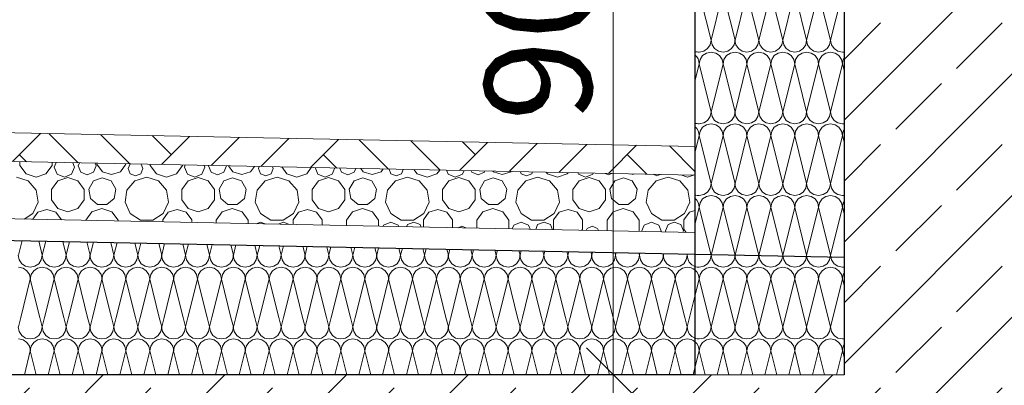
# Model space of a CAD drawing. Extents: x 0 to 97.5, y 0 to 44.5.
# Drawn here: x 53.3 to 54.7, y 36.8 to 37.3 of the extents above; entities that cross this region are included whole.
import ezdxf
from ezdxf.xclip import XClip

# ---------------------------------------------------------------- set-up
doc = ezdxf.new("R2010")
doc.units = 0
doc.header["$MEASUREMENT"] = 0
doc.header["$XCLIPFRAME"] = 0
for name, color, linetype in [('10 Fassade', 7, 'Continuous'), ('95 L5 Ausführungsplanung Bemaßung.roh', 7, 'Continuous'), ('Neubau_10 Brüstung', 7, 'Continuous'), ('Neubau_20 Decke', 7, 'Continuous'), ('Neubau_20 Träger', 7, 'Continuous'), ('Neubau_30 Dachdämmung', 7, 'Continuous'), ('Neubau_95 L5 Ausführungsplanung Bemaßung.roh', 7, 'Continuous')]:
    doc.layers.add(name, color=color, linetype=linetype)
doc.styles.add('ERSTELLTER_STIL_6', font='ARIALN.TTF')
pattern_1 = [(45, (-67.3201, 11.02818), (-0.08485281, 0.08485281), []), (45, (-67.36253, 11.0706), (-0.08485281, 0.08485281), [0.09, -0.03])]

# ---------------------------------------------------------------- blocks, each defined once
blk = doc.blocks.new('*X58')
at = {"layer": 'Neubau_30 Dachdämmung', "color": 7, "linetype": 'Continuous', "lineweight": 13, "ltscale": 20}
for p, q in [((53.3466, 36.9448), (53.3517, 36.9653)), ((53.3799, 36.9448), (53.3749, 36.9648)), ((53.3799, 36.9448), (53.3848, 36.9646)), ((53.4132, 36.9448), (53.4084, 36.9641)), ((53.4132, 36.9448), (53.418, 36.9639)), ((53.4466, 36.9448), (53.4419, 36.9635)), ((53.4466, 36.9448), (53.4512, 36.9633)), ((53.4799, 36.9448), (53.4754, 36.9628)), ((53.4799, 36.9448), (53.4843, 36.9626)), ((53.5132, 36.9448), (53.5089, 36.9621)), ((53.5132, 36.9448), (53.5175, 36.9619)), ((53.5466, 36.9448), (53.5424, 36.9614)), ((53.5466, 36.9448), (53.5507, 36.9613)), ((53.5799, 36.9448), (53.5759, 36.9608)), ((53.5799, 36.9448), (53.5838, 36.9606)), ((53.6132, 36.9448), (53.6094, 36.9601)), ((53.6132, 36.9448), (53.617, 36.96)), ((53.6466, 36.9448), (53.6429, 36.9594)), ((53.6466, 36.9448), (53.6502, 36.9593)), ((53.6799, 36.9448), (53.6764, 36.9588)), ((53.6799, 36.9448), (53.6833, 36.9586)), ((53.7132, 36.9448), (53.7099, 36.9581)), ((53.7132, 36.9448), (53.7165, 36.958)), ((53.7466, 36.9448), (53.7434, 36.9574)), ((53.7466, 36.9448), (53.7497, 36.9573)), ((53.7799, 36.9448), (53.7769, 36.9568)), ((53.7799, 36.9448), (53.7828, 36.9566)), ((53.8132, 36.9448), (53.8104, 36.9561)), ((53.8132, 36.9448), (53.816, 36.956)), ((53.8466, 36.9448), (53.8439, 36.9554)), ((53.8466, 36.9448), (53.8492, 36.9553)), ((53.8799, 36.9448), (53.8774, 36.9547)), ((53.8799, 36.9448), (53.8824, 36.9546)), ((53.9132, 36.9448), (53.9109, 36.9541)), ((53.9132, 36.9448), (53.9155, 36.954)), ((53.9466, 36.9448), (53.9444, 36.9534)), ((53.9466, 36.9448), (53.9487, 36.9533)), ((53.9799, 36.9448), (53.9779, 36.9527)), ((53.9799, 36.9448), (53.9819, 36.9527)), ((54.0132, 36.9448), (54.0114, 36.9521)), ((54.0132, 36.9448), (54.015, 36.952)), ((54.0466, 36.9448), (54.0449, 36.9514)), ((54.0466, 36.9448), (54.0482, 36.9513)), ((54.0799, 36.9448), (54.0784, 36.9507)), ((54.0799, 36.9448), (54.0814, 36.9507)), ((54.1132, 36.9448), (54.1119, 36.9501)), ((54.1132, 36.9448), (54.1145, 36.95)), ((54.1466, 36.9448), (54.1454, 36.9494)), ((54.1466, 36.9448), (54.1477, 36.9493)), ((54.1799, 36.9448), (54.1789, 36.9487)), ((54.1799, 36.9448), (54.1809, 36.9487)), ((54.2132, 36.9448), (54.2124, 36.948)), ((54.2132, 36.9448), (54.214, 36.948)), ((54.2466, 36.9448), (54.2459, 36.9474)), ((54.2466, 36.9448), (54.2472, 36.9474)), ((54.2799, 36.9448), (54.2794, 36.9467)), ((54.2799, 36.9448), (54.2804, 36.9467)), ((53.3499, 36.8582), (53.3632, 36.9115)), ((53.3766, 36.8582), (53.3632, 36.9115)), ((53.3832, 36.8582), (53.3966, 36.9115)), ((53.4099, 36.8582), (53.3966, 36.9115)), ((53.4166, 36.8582), (53.4299, 36.9115)), ((53.4432, 36.8582), (53.4299, 36.9115)), ((53.4499, 36.8582), (53.4632, 36.9115)), ((53.4766, 36.8582), (53.4632, 36.9115)), ((53.4832, 36.8582), (53.4966, 36.9115)), ((53.5099, 36.8582), (53.4966, 36.9115)), ((53.5166, 36.8582), (53.5299, 36.9115)), ((53.5432, 36.8582), (53.5299, 36.9115)), ((53.5499, 36.8582), (53.5632, 36.9115)), ((53.5766, 36.8582), (53.5632, 36.9115)), ((53.5832, 36.8582), (53.5966, 36.9115)), ((53.6099, 36.8582), (53.5966, 36.9115)), ((53.6166, 36.8582), (53.6299, 36.9115)), ((53.6432, 36.8582), (53.6299, 36.9115)), ((53.6499, 36.8582), (53.6632, 36.9115)), ((53.6766, 36.8582), (53.6632, 36.9115)), ((53.6832, 36.8582), (53.6966, 36.9115)), ((53.7099, 36.8582), (53.6966, 36.9115)), ((53.7166, 36.8582), (53.7299, 36.9115)), ((53.7432, 36.8582), (53.7299, 36.9115)), ((53.7499, 36.8582), (53.7632, 36.9115)), ((53.7766, 36.8582), (53.7632, 36.9115)), ((53.7832, 36.8582), (53.7966, 36.9115)), ((53.8099, 36.8582), (53.7966, 36.9115)), ((53.8166, 36.8582), (53.8299, 36.9115)), ((53.8432, 36.8582), (53.8299, 36.9115)), ((53.8499, 36.8582), (53.8632, 36.9115)), ((53.8766, 36.8582), (53.8632, 36.9115)), ((53.8832, 36.8582), (53.8966, 36.9115)), ((53.9099, 36.8582), (53.8966, 36.9115)), ((53.9166, 36.8582), (53.9299, 36.9115)), ((53.9432, 36.8582), (53.9299, 36.9115)), ((53.9499, 36.8582), (53.9632, 36.9115)), ((53.9766, 36.8582), (53.9632, 36.9115)), ((53.9832, 36.8582), (53.9966, 36.9115)), ((54.0099, 36.8582), (53.9966, 36.9115)), ((54.0166, 36.8582), (54.0299, 36.9115)), ((54.0432, 36.8582), (54.0299, 36.9115)), ((54.0499, 36.8582), (54.0632, 36.9115)), ((54.0766, 36.8582), (54.0632, 36.9115)), ((54.0832, 36.8582), (54.0966, 36.9115)), ((54.1099, 36.8582), (54.0966, 36.9115)), ((54.1166, 36.8582), (54.1299, 36.9115)), ((54.1432, 36.8582), (54.1299, 36.9115)), ((54.1499, 36.8582), (54.1632, 36.9115)), ((54.1766, 36.8582), (54.1632, 36.9115)), ((54.1832, 36.8582), (54.1966, 36.9115)), ((54.2099, 36.8582), (54.1966, 36.9115)), ((54.2166, 36.8582), (54.2299, 36.9115)), ((54.2432, 36.8582), (54.2299, 36.9115)), ((54.2499, 36.8582), (54.2632, 36.9115)), ((54.2766, 36.8582), (54.2632, 36.9115)), ((54.2832, 36.8582), (54.2906, 36.8878))]:
    blk.add_line(p, q, dxfattribs=at)
for centre, start, end in [((53.3632, 36.9448), 180, 270), ((53.3632, 36.9448), 270, 0), ((53.3966, 36.9448), 180, 270), ((53.3966, 36.9448), 270, 0), ((53.4299, 36.9448), 180, 270), ((53.4299, 36.9448), 270, 0), ((53.4632, 36.9448), 180, 270), ((53.4632, 36.9448), 270, 0), ((53.4966, 36.9448), 180, 270), ((53.4966, 36.9448), 270, 0), ((53.5299, 36.9448), 180, 270), ((53.5299, 36.9448), 270, 0), ((53.5632, 36.9448), 180, 270), ((53.5632, 36.9448), 270, 0), ((53.5966, 36.9448), 180, 270), ((53.5966, 36.9448), 270, 0), ((53.6299, 36.9448), 180, 270), ((53.6299, 36.9448), 270, 0), ((53.6632, 36.9448), 180, 270), ((53.6632, 36.9448), 270, 0), ((53.6966, 36.9448), 180, 270), ((53.6966, 36.9448), 270, 0), ((53.7299, 36.9448), 180, 270), ((53.7299, 36.9448), 270, 0), ((53.7632, 36.9448), 180, 270), ((53.7632, 36.9448), 270, 0), ((53.7966, 36.9448), 180, 270), ((53.7966, 36.9448), 270, 0), ((53.8299, 36.9448), 180, 270), ((53.8299, 36.9448), 270, 0), ((53.8632, 36.9448), 180, 270), ((53.8632, 36.9448), 270, 0), ((53.8966, 36.9448), 180, 270), ((53.8966, 36.9448), 270, 0), ((53.9299, 36.9448), 180, 270), ((53.9299, 36.9448), 270, 0), ((53.9632, 36.9448), 180, 270), ((53.9632, 36.9448), 270, 0), ((53.9966, 36.9448), 180, 270), ((53.9966, 36.9448), 270, 0), ((54.0299, 36.9448), 180, 270), ((54.0299, 36.9448), 270, 0), ((54.0632, 36.9448), 180, 270), ((54.0632, 36.9448), 270, 0), ((54.0966, 36.9448), 180, 270), ((54.0966, 36.9448), 270, 0), ((54.1299, 36.9448), 180, 270), ((54.1299, 36.9448), 270, 0), ((54.1632, 36.9448), 180, 270), ((54.1632, 36.9448), 270, 0), ((54.1966, 36.9448), 180, 270), ((54.1966, 36.9448), 270, 0), ((54.2299, 36.9448), 180, 270), ((54.2299, 36.9448), 270, 0), ((54.2632, 36.9448), 180, 270), ((54.2632, 36.9448), 270, 0), ((54.2966, 36.9448), 180, 249.1766), ((53.3466, 36.9115), 0, 90), ((53.3799, 36.9115), 90, 180), ((53.3799, 36.9115), 0, 90), ((53.4132, 36.9115), 90, 180), ((53.4132, 36.9115), 0, 90), ((53.4466, 36.9115), 90, 180), ((53.4466, 36.9115), 0, 90), ((53.4799, 36.9115), 90, 180), ((53.4799, 36.9115), 0, 90), ((53.5132, 36.9115), 90, 180), ((53.5132, 36.9115), 0, 90), ((53.5466, 36.9115), 90, 180), ((53.5466, 36.9115), 0, 90), ((53.5799, 36.9115), 90, 180), ((53.5799, 36.9115), 0, 90), ((53.6132, 36.9115), 90, 180), ((53.6132, 36.9115), 0, 90), ((53.6466, 36.9115), 90, 180), ((53.6466, 36.9115), 0, 90), ((53.6799, 36.9115), 90, 180), ((53.6799, 36.9115), 0, 90), ((53.7132, 36.9115), 90, 180), ((53.7132, 36.9115), 0, 90), ((53.7466, 36.9115), 90, 180), ((53.7466, 36.9115), 0, 90), ((53.7799, 36.9115), 90, 180), ((53.7799, 36.9115), 0, 90), ((53.8132, 36.9115), 90, 180), ((53.8132, 36.9115), 0, 90), ((53.8466, 36.9115), 90, 180), ((53.8466, 36.9115), 0, 90), ((53.8799, 36.9115), 90, 180), ((53.8799, 36.9115), 0, 90), ((53.9132, 36.9115), 90, 180), ((53.9132, 36.9115), 0, 90), ((53.9466, 36.9115), 90, 180), ((53.9466, 36.9115), 0, 90), ((53.9799, 36.9115), 90, 180), ((53.9799, 36.9115), 0, 90), ((54.0132, 36.9115), 90, 180), ((54.0132, 36.9115), 0, 90), ((54.0466, 36.9115), 90, 180), ((54.0466, 36.9115), 0, 90), ((54.0799, 36.9115), 90, 180), ((54.0799, 36.9115), 0, 90), ((54.1132, 36.9115), 90, 180), ((54.1132, 36.9115), 0, 90), ((54.1466, 36.9115), 90, 180), ((54.1466, 36.9115), 0, 90), ((54.1799, 36.9115), 90, 180), ((54.1799, 36.9115), 0, 90), ((54.2132, 36.9115), 90, 180), ((54.2132, 36.9115), 0, 90), ((54.2466, 36.9115), 90, 180), ((54.2466, 36.9115), 0, 90), ((54.2799, 36.9115), 90, 180), ((54.2799, 36.9115), 49.8709, 90)]:
    blk.add_arc(centre, 0.0167, start, end, dxfattribs=at)
blk = doc.blocks.new('*X60')
at = {"layer": 'Neubau_10 Brüstung', "color": 7, "linetype": 'Continuous', "lineweight": 13, "ltscale": 20}
for p, q in [((54.3132, 37.2448), (54.2966, 37.3115)), ((54.3132, 37.2448), (54.3299, 37.3115)), ((54.3466, 37.2448), (54.3299, 37.3115)), ((54.3466, 37.2448), (54.3632, 37.3115)), ((54.3799, 37.2448), (54.3632, 37.3115)), ((54.3799, 37.2448), (54.3966, 37.3115)), ((54.4132, 37.2448), (54.3966, 37.3115)), ((54.4132, 37.2448), (54.4299, 37.3115)), ((54.4466, 37.2448), (54.4299, 37.3115)), ((54.4466, 37.2448), (54.4632, 37.3115)), ((54.4799, 37.2448), (54.4632, 37.3115)), ((54.4799, 37.2448), (54.4966, 37.3115)), ((54.2906, 37.1878), (54.2966, 37.2115)), ((54.3132, 37.1448), (54.2966, 37.2115)), ((54.3132, 37.1448), (54.3299, 37.2115)), ((54.3466, 37.1448), (54.3299, 37.2115)), ((54.3466, 37.1448), (54.3632, 37.2115)), ((54.3799, 37.1448), (54.3632, 37.2115)), ((54.3799, 37.1448), (54.3966, 37.2115)), ((54.4132, 37.1448), (54.3966, 37.2115)), ((54.4132, 37.1448), (54.4299, 37.2115)), ((54.4466, 37.1448), (54.4299, 37.2115)), ((54.4466, 37.1448), (54.4632, 37.2115)), ((54.4799, 37.1448), (54.4632, 37.2115)), ((54.4799, 37.1448), (54.4966, 37.2115)), ((54.4987, 37.2029), (54.4966, 37.2115)), ((54.2906, 37.0878), (54.2966, 37.1115)), ((54.3132, 37.0448), (54.2966, 37.1115)), ((54.3132, 37.0448), (54.3299, 37.1115)), ((54.3466, 37.0448), (54.3299, 37.1115)), ((54.3466, 37.0448), (54.3632, 37.1115)), ((54.3799, 37.0448), (54.3632, 37.1115)), ((54.3799, 37.0448), (54.3966, 37.1115)), ((54.4132, 37.0448), (54.3966, 37.1115)), ((54.4132, 37.0448), (54.4299, 37.1115)), ((54.4466, 37.0448), (54.4299, 37.1115)), ((54.4466, 37.0448), (54.4632, 37.1115)), ((54.4799, 37.0448), (54.4632, 37.1115)), ((54.4799, 37.0448), (54.4966, 37.1115)), ((54.4987, 37.1029), (54.4966, 37.1115)), ((54.2906, 36.9878), (54.2966, 37.0115)), ((54.3132, 36.9448), (54.2966, 37.0115)), ((54.3132, 36.9448), (54.3299, 37.0115)), ((54.3466, 36.9448), (54.3299, 37.0115)), ((54.3466, 36.9448), (54.3632, 37.0115)), ((54.3799, 36.9448), (54.3632, 37.0115)), ((54.3799, 36.9448), (54.3966, 37.0115)), ((54.4132, 36.9448), (54.3966, 37.0115)), ((54.4132, 36.9448), (54.4299, 37.0115)), ((54.4466, 36.9448), (54.4299, 37.0115)), ((54.4466, 36.9448), (54.4632, 37.0115)), ((54.4799, 36.9448), (54.4632, 37.0115)), ((54.4799, 36.9448), (54.4966, 37.0115)), ((54.4987, 37.0029), (54.4966, 37.0115)), ((54.2906, 36.8878), (54.2966, 36.9115)), ((54.3132, 36.8448), (54.2966, 36.9115)), ((54.3132, 36.8448), (54.3299, 36.9115)), ((54.3466, 36.8448), (54.3299, 36.9115)), ((54.3466, 36.8448), (54.3632, 36.9115)), ((54.3799, 36.8448), (54.3632, 36.9115)), ((54.3799, 36.8448), (54.3966, 36.9115)), ((54.4132, 36.8448), (54.3966, 36.9115)), ((54.4132, 36.8448), (54.4299, 36.9115)), ((54.4466, 36.8448), (54.4299, 36.9115)), ((54.4466, 36.8448), (54.4632, 36.9115)), ((54.4799, 36.8448), (54.4632, 36.9115)), ((54.4799, 36.8448), (54.4966, 36.9115)), ((54.4987, 36.9029), (54.4966, 36.9115)), ((54.2906, 36.7878), (54.2966, 36.8115)), ((54.3049, 36.7782), (54.2966, 36.8115)), ((54.3216, 36.7782), (54.3299, 36.8115)), ((54.3382, 36.7782), (54.3299, 36.8115)), ((54.3549, 36.7782), (54.3632, 36.8115)), ((54.3716, 36.7782), (54.3632, 36.8115)), ((54.3882, 36.7782), (54.3966, 36.8115)), ((54.4049, 36.7782), (54.3966, 36.8115)), ((54.4216, 36.7782), (54.4299, 36.8115)), ((54.4382, 36.7782), (54.4299, 36.8115)), ((54.4549, 36.7782), (54.4632, 36.8115)), ((54.4716, 36.7782), (54.4632, 36.8115)), ((54.4882, 36.7782), (54.4966, 36.8115)), ((54.4987, 36.8029), (54.4966, 36.8115))]:
    blk.add_line(p, q, dxfattribs=at)
for centre, start, end in [((54.2966, 37.2448), 270, 0), ((54.3299, 37.2448), 180, 270), ((54.3299, 37.2448), 270, 0), ((54.3632, 37.2448), 180, 270), ((54.3632, 37.2448), 270, 0), ((54.3966, 37.2448), 180, 270), ((54.3966, 37.2448), 270, 0), ((54.4299, 37.2448), 180, 270), ((54.4299, 37.2448), 270, 0), ((54.4632, 37.2448), 180, 270), ((54.4632, 37.2448), 270, 0), ((54.4966, 37.2448), 180, 270), ((54.2966, 37.2448), 249.1765, 270), ((54.2799, 37.2115), 0, 49.871), ((54.3132, 37.2115), 90, 180), ((54.3132, 37.2115), 0, 90), ((54.3466, 37.2115), 90, 180), ((54.3466, 37.2115), 0, 90), ((54.3799, 37.2115), 90, 180), ((54.3799, 37.2115), 0, 90), ((54.4132, 37.2115), 90, 180), ((54.4132, 37.2115), 0, 90), ((54.4466, 37.2115), 90, 180), ((54.4466, 37.2115), 0, 90), ((54.4799, 37.2115), 90, 180), ((54.4799, 37.2115), 0, 90), ((54.4966, 37.2448), 270, 277.4249), ((54.5132, 37.2115), 150.5487, 180), ((54.2966, 37.1448), 270, 0), ((54.3299, 37.1448), 180, 270), ((54.3299, 37.1448), 270, 0), ((54.3632, 37.1448), 180, 270), ((54.3632, 37.1448), 270, 0), ((54.3966, 37.1448), 180, 270), ((54.3966, 37.1448), 270, 0), ((54.4299, 37.1448), 180, 270), ((54.4299, 37.1448), 270, 0), ((54.4632, 37.1448), 180, 270), ((54.4632, 37.1448), 270, 0), ((54.4966, 37.1448), 180, 270), ((54.2966, 37.1448), 249.1766, 270), ((54.3132, 37.1115), 90, 180), ((54.3132, 37.1115), 0, 90), ((54.3466, 37.1115), 90, 180), ((54.3466, 37.1115), 0, 90), ((54.3799, 37.1115), 90, 180), ((54.3799, 37.1115), 0, 90), ((54.4132, 37.1115), 90, 180), ((54.4132, 37.1115), 0, 90), ((54.4466, 37.1115), 90, 180), ((54.4466, 37.1115), 0, 90), ((54.4799, 37.1115), 90, 180), ((54.4799, 37.1115), 0, 90), ((54.4966, 37.1448), 270, 277.4249), ((54.2799, 37.1115), 0, 49.871), ((54.5132, 37.1115), 150.5487, 180), ((54.2966, 37.0448), 270, 0), ((54.3299, 37.0448), 180, 270), ((54.3299, 37.0448), 270, 0), ((54.3632, 37.0448), 180, 270), ((54.3632, 37.0448), 270, 0), ((54.3966, 37.0448), 180, 270), ((54.3966, 37.0448), 270, 0), ((54.4299, 37.0448), 180, 270), ((54.4299, 37.0448), 270, 0), ((54.4632, 37.0448), 180, 270), ((54.4632, 37.0448), 270, 0), ((54.4966, 37.0448), 180, 270), ((54.2966, 37.0448), 249.1766, 270), ((54.2799, 37.0115), 0, 49.8709), ((54.3132, 37.0115), 90, 180), ((54.3132, 37.0115), 0, 90), ((54.3466, 37.0115), 90, 180), ((54.3466, 37.0115), 0, 90), ((54.3799, 37.0115), 90, 180), ((54.3799, 37.0115), 0, 90), ((54.4132, 37.0115), 90, 180), ((54.4132, 37.0115), 0, 90), ((54.4466, 37.0115), 90, 180), ((54.4466, 37.0115), 0, 90), ((54.4799, 37.0115), 90, 180), ((54.4799, 37.0115), 0, 90), ((54.4966, 37.0448), 270, 277.4249), ((54.5132, 37.0115), 150.5486, 180), ((54.2966, 36.9448), 270, 0), ((54.3299, 36.9448), 180, 270), ((54.3299, 36.9448), 270, 0), ((54.3632, 36.9448), 180, 270), ((54.3632, 36.9448), 270, 0), ((54.3966, 36.9448), 180, 270), ((54.3966, 36.9448), 270, 0), ((54.4299, 36.9448), 180, 270), ((54.4299, 36.9448), 270, 0), ((54.4632, 36.9448), 180, 270), ((54.4632, 36.9448), 270, 0), ((54.4966, 36.9448), 180, 270), ((54.2966, 36.9448), 249.1767, 270), ((54.2799, 36.9115), 0, 49.8709), ((54.3132, 36.9115), 90, 180), ((54.3132, 36.9115), 0, 90), ((54.3466, 36.9115), 90, 180), ((54.3466, 36.9115), 0, 90), ((54.3799, 36.9115), 90, 180), ((54.3799, 36.9115), 0, 90), ((54.4132, 36.9115), 90, 180), ((54.4132, 36.9115), 0, 90), ((54.4466, 36.9115), 90, 180), ((54.4466, 36.9115), 0, 90), ((54.4799, 36.9115), 90, 180), ((54.4799, 36.9115), 0, 90), ((54.4966, 36.9448), 270, 277.425), ((54.5132, 36.9115), 150.5485, 180), ((54.2966, 36.8448), 270, 0), ((54.3299, 36.8448), 180, 270), ((54.3299, 36.8448), 270, 0), ((54.3632, 36.8448), 180, 270), ((54.3632, 36.8448), 270, 0), ((54.3966, 36.8448), 180, 270), ((54.3966, 36.8448), 270, 0), ((54.4299, 36.8448), 180, 270), ((54.4299, 36.8448), 270, 0), ((54.4632, 36.8448), 180, 270), ((54.4632, 36.8448), 270, 0), ((54.4966, 36.8448), 180, 270), ((54.2966, 36.8448), 249.1767, 270), ((54.2799, 36.8115), 0, 49.8708), ((54.3132, 36.8115), 90, 180), ((54.3132, 36.8115), 0, 90), ((54.3466, 36.8115), 90, 180), ((54.3466, 36.8115), 0, 90), ((54.3799, 36.8115), 90, 180), ((54.3799, 36.8115), 0, 90), ((54.4132, 36.8115), 90, 180), ((54.4132, 36.8115), 0, 90), ((54.4466, 36.8115), 90, 180), ((54.4466, 36.8115), 0, 90), ((54.4799, 36.8115), 90, 180), ((54.4799, 36.8115), 0, 90), ((54.4966, 36.8448), 270, 277.425), ((54.5132, 36.8115), 150.5484, 180)]:
    blk.add_arc(centre, 0.0167, start, end, dxfattribs=at)
blk = doc.blocks.new('*X71')
at = {"layer": 'Neubau_30 Dachdämmung', "color": 7, "linetype": 'Continuous', "lineweight": 13, "ltscale": 20}
for p, q in [((53.3466, 36.8448), (53.3499, 36.8582)), ((53.3799, 36.8448), (53.3766, 36.8582)), ((53.3799, 36.8448), (53.3832, 36.8582)), ((53.4132, 36.8448), (53.4099, 36.8582)), ((53.4132, 36.8448), (53.4166, 36.8582)), ((53.4466, 36.8448), (53.4432, 36.8582)), ((53.4466, 36.8448), (53.4499, 36.8582)), ((53.4799, 36.8448), (53.4766, 36.8582)), ((53.4799, 36.8448), (53.4832, 36.8582)), ((53.5132, 36.8448), (53.5099, 36.8582)), ((53.5132, 36.8448), (53.5166, 36.8582)), ((53.5466, 36.8448), (53.5432, 36.8582)), ((53.5466, 36.8448), (53.5499, 36.8582)), ((53.5799, 36.8448), (53.5766, 36.8582)), ((53.5799, 36.8448), (53.5832, 36.8582)), ((53.6132, 36.8448), (53.6099, 36.8582)), ((53.6132, 36.8448), (53.6166, 36.8582)), ((53.6466, 36.8448), (53.6432, 36.8582)), ((53.6466, 36.8448), (53.6499, 36.8582)), ((53.6799, 36.8448), (53.6766, 36.8582)), ((53.6799, 36.8448), (53.6832, 36.8582)), ((53.7132, 36.8448), (53.7099, 36.8582)), ((53.7132, 36.8448), (53.7166, 36.8582)), ((53.7466, 36.8448), (53.7432, 36.8582)), ((53.7466, 36.8448), (53.7499, 36.8582)), ((53.7799, 36.8448), (53.7766, 36.8582)), ((53.7799, 36.8448), (53.7832, 36.8582)), ((53.8132, 36.8448), (53.8099, 36.8582)), ((53.8132, 36.8448), (53.8166, 36.8582)), ((53.8466, 36.8448), (53.8432, 36.8582)), ((53.8466, 36.8448), (53.8499, 36.8582)), ((53.8799, 36.8448), (53.8766, 36.8582)), ((53.8799, 36.8448), (53.8832, 36.8582)), ((53.9132, 36.8448), (53.9099, 36.8582)), ((53.9132, 36.8448), (53.9166, 36.8582)), ((53.9466, 36.8448), (53.9432, 36.8582)), ((53.9466, 36.8448), (53.9499, 36.8582)), ((53.9799, 36.8448), (53.9766, 36.8582)), ((53.9799, 36.8448), (53.9832, 36.8582)), ((54.0132, 36.8448), (54.0099, 36.8582)), ((54.0132, 36.8448), (54.0166, 36.8582)), ((54.0466, 36.8448), (54.0432, 36.8582)), ((54.0466, 36.8448), (54.0499, 36.8582)), ((54.0799, 36.8448), (54.0766, 36.8582)), ((54.0799, 36.8448), (54.0832, 36.8582)), ((54.1132, 36.8448), (54.1099, 36.8582)), ((54.1132, 36.8448), (54.1166, 36.8582)), ((54.1466, 36.8448), (54.1432, 36.8582)), ((54.1466, 36.8448), (54.1499, 36.8582)), ((54.1799, 36.8448), (54.1766, 36.8582)), ((54.1799, 36.8448), (54.1832, 36.8582)), ((54.2132, 36.8448), (54.2099, 36.8582)), ((54.2132, 36.8448), (54.2166, 36.8582)), ((54.2466, 36.8448), (54.2432, 36.8582)), ((54.2466, 36.8448), (54.2499, 36.8582)), ((54.2799, 36.8448), (54.2766, 36.8582)), ((54.2799, 36.8448), (54.2832, 36.8582)), ((53.3549, 36.7782), (53.3632, 36.8115)), ((53.3716, 36.7782), (53.3632, 36.8115)), ((53.3882, 36.7782), (53.3966, 36.8115)), ((53.4049, 36.7782), (53.3966, 36.8115)), ((53.4216, 36.7782), (53.4299, 36.8115)), ((53.4382, 36.7782), (53.4299, 36.8115)), ((53.4549, 36.7782), (53.4632, 36.8115)), ((53.4716, 36.7782), (53.4632, 36.8115)), ((53.4882, 36.7782), (53.4966, 36.8115)), ((53.5049, 36.7782), (53.4966, 36.8115)), ((53.5216, 36.7782), (53.5299, 36.8115)), ((53.5382, 36.7782), (53.5299, 36.8115)), ((53.5549, 36.7782), (53.5632, 36.8115)), ((53.5716, 36.7782), (53.5632, 36.8115)), ((53.5882, 36.7782), (53.5966, 36.8115)), ((53.6049, 36.7782), (53.5966, 36.8115)), ((53.6216, 36.7782), (53.6299, 36.8115)), ((53.6382, 36.7782), (53.6299, 36.8115)), ((53.6549, 36.7782), (53.6632, 36.8115)), ((53.6716, 36.7782), (53.6632, 36.8115)), ((53.6882, 36.7782), (53.6966, 36.8115)), ((53.7049, 36.7782), (53.6966, 36.8115)), ((53.7216, 36.7782), (53.7299, 36.8115)), ((53.7382, 36.7782), (53.7299, 36.8115)), ((53.7549, 36.7782), (53.7632, 36.8115)), ((53.7716, 36.7782), (53.7632, 36.8115)), ((53.7882, 36.7782), (53.7966, 36.8115)), ((53.8049, 36.7782), (53.7966, 36.8115)), ((53.8216, 36.7782), (53.8299, 36.8115)), ((53.8382, 36.7782), (53.8299, 36.8115)), ((53.8549, 36.7782), (53.8632, 36.8115)), ((53.8716, 36.7782), (53.8632, 36.8115)), ((53.8882, 36.7782), (53.8966, 36.8115)), ((53.9049, 36.7782), (53.8966, 36.8115)), ((53.9216, 36.7782), (53.9299, 36.8115)), ((53.9382, 36.7782), (53.9299, 36.8115)), ((53.9549, 36.7782), (53.9632, 36.8115)), ((53.9716, 36.7782), (53.9632, 36.8115)), ((53.9882, 36.7782), (53.9966, 36.8115)), ((54.0049, 36.7782), (53.9966, 36.8115)), ((54.0216, 36.7782), (54.0299, 36.8115)), ((54.0382, 36.7782), (54.0299, 36.8115)), ((54.0549, 36.7782), (54.0632, 36.8115)), ((54.0716, 36.7782), (54.0632, 36.8115)), ((54.0882, 36.7782), (54.0966, 36.8115)), ((54.1049, 36.7782), (54.0966, 36.8115)), ((54.1216, 36.7782), (54.1299, 36.8115)), ((54.1382, 36.7782), (54.1299, 36.8115)), ((54.1549, 36.7782), (54.1632, 36.8115)), ((54.1716, 36.7782), (54.1632, 36.8115)), ((54.1882, 36.7782), (54.1966, 36.8115)), ((54.2049, 36.7782), (54.1966, 36.8115)), ((54.2216, 36.7782), (54.2299, 36.8115)), ((54.2382, 36.7782), (54.2299, 36.8115)), ((54.2549, 36.7782), (54.2632, 36.8115)), ((54.2716, 36.7782), (54.2632, 36.8115)), ((54.2882, 36.7782), (54.2906, 36.7878))]:
    blk.add_line(p, q, dxfattribs=at)
for centre, start, end in [((53.3632, 36.8448), 180, 270), ((53.3632, 36.8448), 270, 0), ((53.3966, 36.8448), 180, 270), ((53.3966, 36.8448), 270, 0), ((53.4299, 36.8448), 180, 270), ((53.4299, 36.8448), 270, 0), ((53.4632, 36.8448), 180, 270), ((53.4632, 36.8448), 270, 0), ((53.4966, 36.8448), 180, 270), ((53.4966, 36.8448), 270, 0), ((53.5299, 36.8448), 180, 270), ((53.5299, 36.8448), 270, 0), ((53.5632, 36.8448), 180, 270), ((53.5632, 36.8448), 270, 0), ((53.5966, 36.8448), 180, 270), ((53.5966, 36.8448), 270, 0), ((53.6299, 36.8448), 180, 270), ((53.6299, 36.8448), 270, 0), ((53.6632, 36.8448), 180, 270), ((53.6632, 36.8448), 270, 0), ((53.6966, 36.8448), 180, 270), ((53.6966, 36.8448), 270, 0), ((53.7299, 36.8448), 180, 270), ((53.7299, 36.8448), 270, 0), ((53.7632, 36.8448), 180, 270), ((53.7632, 36.8448), 270, 0), ((53.7966, 36.8448), 180, 270), ((53.7966, 36.8448), 270, 0), ((53.8299, 36.8448), 180, 270), ((53.8299, 36.8448), 270, 0), ((53.8632, 36.8448), 180, 270), ((53.8632, 36.8448), 270, 0), ((53.8966, 36.8448), 180, 270), ((53.8966, 36.8448), 270, 0), ((53.9299, 36.8448), 180, 270), ((53.9299, 36.8448), 270, 0), ((53.9632, 36.8448), 180, 270), ((53.9632, 36.8448), 270, 0), ((53.9966, 36.8448), 180, 270), ((53.9966, 36.8448), 270, 0), ((54.0299, 36.8448), 180, 270), ((54.0299, 36.8448), 270, 0), ((54.0632, 36.8448), 180, 270), ((54.0632, 36.8448), 270, 0), ((54.0966, 36.8448), 180, 270), ((54.0966, 36.8448), 270, 0), ((54.1299, 36.8448), 180, 270), ((54.1299, 36.8448), 270, 0), ((54.1632, 36.8448), 180, 270), ((54.1632, 36.8448), 270, 0), ((54.1966, 36.8448), 180, 270), ((54.1966, 36.8448), 270, 0), ((54.2299, 36.8448), 180, 270), ((54.2299, 36.8448), 270, 0), ((54.2632, 36.8448), 180, 270), ((54.2632, 36.8448), 270, 0), ((54.2966, 36.8448), 180, 249.1767), ((53.3466, 36.8115), 0, 90), ((53.3799, 36.8115), 90, 180), ((53.3799, 36.8115), 0, 90), ((53.4132, 36.8115), 90, 180), ((53.4132, 36.8115), 0, 90), ((53.4466, 36.8115), 90, 180), ((53.4466, 36.8115), 0, 90), ((53.4799, 36.8115), 90, 180), ((53.4799, 36.8115), 0, 90), ((53.5132, 36.8115), 90, 180), ((53.5132, 36.8115), 0, 90), ((53.5466, 36.8115), 90, 180), ((53.5466, 36.8115), 0, 90), ((53.5799, 36.8115), 90, 180), ((53.5799, 36.8115), 0, 90), ((53.6132, 36.8115), 90, 180), ((53.6132, 36.8115), 0, 90), ((53.6466, 36.8115), 90, 180), ((53.6466, 36.8115), 0, 90), ((53.6799, 36.8115), 90, 180), ((53.6799, 36.8115), 0, 90), ((53.7132, 36.8115), 90, 180), ((53.7132, 36.8115), 0, 90), ((53.7466, 36.8115), 90, 180), ((53.7466, 36.8115), 0, 90), ((53.7799, 36.8115), 90, 180), ((53.7799, 36.8115), 0, 90), ((53.8132, 36.8115), 90, 180), ((53.8132, 36.8115), 0, 90), ((53.8466, 36.8115), 90, 180), ((53.8466, 36.8115), 0, 90), ((53.8799, 36.8115), 90, 180), ((53.8799, 36.8115), 0, 90), ((53.9132, 36.8115), 90, 180), ((53.9132, 36.8115), 0, 90), ((53.9466, 36.8115), 90, 180), ((53.9466, 36.8115), 0, 90), ((53.9799, 36.8115), 90, 180), ((53.9799, 36.8115), 0, 90), ((54.0132, 36.8115), 90, 180), ((54.0132, 36.8115), 0, 90), ((54.0466, 36.8115), 90, 180), ((54.0466, 36.8115), 0, 90), ((54.0799, 36.8115), 90, 180), ((54.0799, 36.8115), 0, 90), ((54.1132, 36.8115), 90, 180), ((54.1132, 36.8115), 0, 90), ((54.1466, 36.8115), 90, 180), ((54.1466, 36.8115), 0, 90), ((54.1799, 36.8115), 90, 180), ((54.1799, 36.8115), 0, 90), ((54.2132, 36.8115), 90, 180), ((54.2132, 36.8115), 0, 90), ((54.2466, 36.8115), 90, 180), ((54.2466, 36.8115), 0, 90), ((54.2799, 36.8115), 90, 180), ((54.2799, 36.8115), 49.8709, 90)]:
    blk.add_arc(centre, 0.0167, start, end, dxfattribs=at)
blk = doc.blocks.new('*X78')
at = {"layer": 'Neubau_30 Dachdämmung', "color": 9, "linetype": 'Continuous', "lineweight": 18, "ltscale": 20, "true_color": 0xc3c3c3}
for p, q in [((53.3487, 37.0753), (53.3487, 37.0702)), ((53.3937, 37.0702), (53.3937, 37.0744)), ((53.3991, 37.0743), (53.3965, 37.0679)), ((53.4251, 37.0679), (53.4226, 37.0739)), ((53.4318, 37.0737), (53.4301, 37.0697)), ((53.4552, 37.0697), (53.4537, 37.0732)), ((53.4561, 37.0732), (53.4561, 37.072)), ((53.4561, 37.072), (53.4639, 37.0614)), ((53.4889, 37.0614), (53.4966, 37.072)), ((53.5024, 37.0723), (53.4997, 37.0659)), ((53.5204, 37.0659), (53.5179, 37.072)), ((53.5306, 37.0717), (53.5306, 37.0702)), ((53.5756, 37.0702), (53.5756, 37.0708)), ((53.5795, 37.0707), (53.5783, 37.0679)), ((53.3487, 37.0702), (53.3573, 37.0583)), ((53.3573, 37.0583), (53.3712, 37.0538)), ((53.3712, 37.0538), (53.3851, 37.0583)), ((53.3851, 37.0583), (53.3937, 37.0702)), ((53.3965, 37.0679), (53.4007, 37.0578)), ((53.4007, 37.0578), (53.4108, 37.0536)), ((53.4108, 37.0536), (53.4209, 37.0578)), ((53.4209, 37.0578), (53.4251, 37.0679)), ((53.4301, 37.0697), (53.4338, 37.0608)), ((53.4338, 37.0608), (53.4427, 37.0572)), ((53.4427, 37.0572), (53.4515, 37.0608)), ((53.4515, 37.0608), (53.4552, 37.0697)), ((53.4639, 37.0614), (53.4764, 37.0573)), ((53.4764, 37.0573), (53.4889, 37.0614)), ((53.4997, 37.0659), (53.5027, 37.0585)), ((53.5027, 37.0585), (53.51, 37.0555)), ((53.51, 37.0555), (53.5174, 37.0585)), ((53.5174, 37.0585), (53.5204, 37.0659)), ((53.5306, 37.0702), (53.5392, 37.0583)), ((53.5392, 37.0583), (53.5531, 37.0538)), ((53.5531, 37.0538), (53.567, 37.0583)), ((53.567, 37.0583), (53.5756, 37.0702)), ((53.5783, 37.0679), (53.5825, 37.0578)), ((53.5825, 37.0578), (53.5926, 37.0536)), ((53.5926, 37.0536), (53.6027, 37.0578)), ((53.6027, 37.0578), (53.6069, 37.0679)), ((53.6069, 37.0679), (53.606, 37.0702)), ((53.612, 37.0697), (53.6157, 37.0608)), ((53.6157, 37.0608), (53.6245, 37.0572)), ((53.6245, 37.0572), (53.6334, 37.0608)), ((53.6334, 37.0608), (53.637, 37.0696)), ((53.6398, 37.0695), (53.6457, 37.0614)), ((53.6457, 37.0614), (53.6582, 37.0573)), ((53.6582, 37.0573), (53.6707, 37.0614)), ((53.6707, 37.0614), (53.6761, 37.0688)), ((53.6827, 37.0687), (53.6816, 37.0659)), ((53.6816, 37.0659), (53.6846, 37.0585)), ((53.6846, 37.0585), (53.6919, 37.0555)), ((53.6919, 37.0555), (53.6992, 37.0585)), ((53.6992, 37.0585), (53.7022, 37.0659)), ((53.7022, 37.0659), (53.7012, 37.0683)), ((53.714, 37.068), (53.721, 37.0583)), ((53.721, 37.0583), (53.735, 37.0538)), ((53.735, 37.0538), (53.7489, 37.0583)), ((53.7489, 37.0583), (53.7553, 37.0672)), ((53.7605, 37.0671), (53.7644, 37.0578)), ((53.7644, 37.0578), (53.7745, 37.0536)), ((53.7745, 37.0536), (53.7846, 37.0578)), ((53.7846, 37.0578), (53.7882, 37.0666)), ((53.7952, 37.0664), (53.7975, 37.0608)), ((53.7975, 37.0608), (53.8064, 37.0572)), ((53.8064, 37.0572), (53.8152, 37.0608)), ((53.8152, 37.0608), (53.8174, 37.066)), ((53.8243, 37.0658), (53.8276, 37.0614)), ((53.8276, 37.0614), (53.8401, 37.0573)), ((53.8401, 37.0573), (53.8526, 37.0614)), ((53.8526, 37.0614), (53.8554, 37.0652)), ((53.8638, 37.065), (53.8664, 37.0585)), ((53.8664, 37.0585), (53.8738, 37.0555)), ((53.8738, 37.0555), (53.8811, 37.0585)), ((53.8811, 37.0585), (53.8836, 37.0646)), ((53.8985, 37.0643), (53.9029, 37.0583)), ((53.9029, 37.0583), (53.9168, 37.0538)), ((53.9168, 37.0538), (53.9307, 37.0583)), ((53.9307, 37.0583), (53.9345, 37.0636)), ((53.9439, 37.0634), (53.9462, 37.0578)), ((53.9462, 37.0578), (53.9563, 37.0536)), ((53.9563, 37.0536), (53.9664, 37.0578)), ((53.9664, 37.0578), (53.9685, 37.0629)), ((53.9786, 37.0627), (53.9794, 37.0608)), ((53.9794, 37.0608), (53.9882, 37.0572)), ((53.9882, 37.0572), (53.9971, 37.0608)), ((53.9971, 37.0608), (53.9977, 37.0624)), ((54.0088, 37.0621), (54.0094, 37.0614)), ((54.0094, 37.0614), (54.0219, 37.0573)), ((54.0219, 37.0573), (54.0344, 37.0614)), ((54.0471, 37.0614), (54.0483, 37.0585)), ((54.0483, 37.0585), (54.0556, 37.0555)), ((54.0556, 37.0555), (54.0629, 37.0585)), ((54.0629, 37.0585), (54.0639, 37.061)), ((54.0831, 37.0607), (54.0848, 37.0583)), ((54.0848, 37.0583), (54.0987, 37.0538)), ((54.0987, 37.0538), (54.1126, 37.0583)), ((54.1126, 37.0583), (54.1138, 37.06)), ((54.1273, 37.0598), (54.1281, 37.0578)), ((54.1281, 37.0578), (54.1382, 37.0536)), ((54.1382, 37.0536), (54.1483, 37.0578)), ((54.1483, 37.0578), (54.1489, 37.0593)), ((54.1656, 37.059), (54.1701, 37.0572)), ((54.1701, 37.0572), (54.1741, 37.0588)), ((54.2007, 37.0583), (54.2038, 37.0573)), ((54.2038, 37.0573), (54.2065, 37.0582)), ((54.2323, 37.0577), (54.2375, 37.0555)), ((54.2375, 37.0555), (54.2422, 37.0575)), ((54.2711, 37.0569), (54.2805, 37.0538)), ((53.3604, 37.0488), (53.3438, 37.0536)), ((53.3716, 37.0357), (53.3604, 37.0488)), ((53.4016, 37.0486), (53.3929, 37.0366)), ((53.4156, 37.0531), (53.4016, 37.0486)), ((53.4296, 37.0486), (53.4156, 37.0531)), ((53.4383, 37.0366), (53.4296, 37.0486)), ((53.4513, 37.0484), (53.4447, 37.037)), ((53.4636, 37.0528), (53.4513, 37.0484)), ((53.4759, 37.0484), (53.4636, 37.0528)), ((53.4825, 37.037), (53.4759, 37.0484)), ((53.5091, 37.0488), (53.4978, 37.0357)), ((53.5257, 37.0536), (53.5091, 37.0488)), ((53.5422, 37.0488), (53.5257, 37.0536)), ((53.5535, 37.0357), (53.5422, 37.0488)), ((53.5834, 37.0486), (53.5748, 37.0366)), ((53.5974, 37.0531), (53.5834, 37.0486)), ((53.6115, 37.0486), (53.5974, 37.0531)), ((53.6201, 37.0366), (53.6115, 37.0486)), ((53.6331, 37.0484), (53.6266, 37.037)), ((53.6455, 37.0528), (53.6331, 37.0484)), ((53.6578, 37.0484), (53.6455, 37.0528)), ((53.6643, 37.037), (53.6578, 37.0484)), ((53.691, 37.0488), (53.6797, 37.0357)), ((53.7075, 37.0536), (53.691, 37.0488)), ((53.7241, 37.0488), (53.7075, 37.0536)), ((53.7354, 37.0357), (53.7241, 37.0488)), ((53.7653, 37.0486), (53.7566, 37.0366)), ((53.7793, 37.0531), (53.7653, 37.0486)), ((53.7933, 37.0486), (53.7793, 37.0531)), ((53.802, 37.0366), (53.7933, 37.0486)), ((53.815, 37.0484), (53.8084, 37.037)), ((53.8273, 37.0528), (53.815, 37.0484)), ((53.8396, 37.0484), (53.8273, 37.0528)), ((53.8462, 37.037), (53.8396, 37.0484)), ((53.8728, 37.0488), (53.8615, 37.0357)), ((53.8894, 37.0536), (53.8728, 37.0488)), ((53.9059, 37.0488), (53.8894, 37.0536)), ((53.9172, 37.0357), (53.9059, 37.0488)), ((53.9471, 37.0486), (53.9385, 37.0366)), ((53.9612, 37.0531), (53.9471, 37.0486)), ((53.9752, 37.0486), (53.9612, 37.0531)), ((53.9838, 37.0366), (53.9752, 37.0486)), ((53.9968, 37.0484), (53.9903, 37.037)), ((54.0092, 37.0528), (53.9968, 37.0484)), ((54.0215, 37.0484), (54.0092, 37.0528)), ((54.0281, 37.037), (54.0215, 37.0484)), ((54.0547, 37.0488), (54.0434, 37.0357)), ((54.0712, 37.0536), (54.0547, 37.0488)), ((54.0878, 37.0488), (54.0712, 37.0536)), ((54.0991, 37.0357), (54.0878, 37.0488)), ((54.129, 37.0486), (54.1203, 37.0366)), ((54.143, 37.0531), (54.129, 37.0486)), ((54.157, 37.0486), (54.143, 37.0531)), ((54.1657, 37.0366), (54.157, 37.0486)), ((54.1787, 37.0484), (54.1721, 37.037)), ((54.191, 37.0528), (54.1787, 37.0484)), ((54.2033, 37.0484), (54.191, 37.0528)), ((54.2099, 37.037), (54.2033, 37.0484)), ((54.2365, 37.0488), (54.2252, 37.0357)), ((54.2531, 37.0536), (54.2365, 37.0488)), ((54.2696, 37.0488), (54.2531, 37.0536)), ((54.2809, 37.0357), (54.2696, 37.0488)), ((54.2805, 37.0538), (54.2889, 37.0565)), ((53.3741, 37.0187), (53.3716, 37.0357)), ((53.3929, 37.0366), (53.3929, 37.0219)), ((53.4383, 37.0219), (53.4383, 37.0366)), ((53.4447, 37.037), (53.447, 37.0241)), ((53.4802, 37.0241), (53.4825, 37.037)), ((53.4978, 37.0357), (53.4954, 37.0187)), ((53.556, 37.0187), (53.5535, 37.0357)), ((53.5748, 37.0366), (53.5748, 37.0219)), ((53.6201, 37.0219), (53.6201, 37.0366)), ((53.6266, 37.037), (53.6289, 37.0241)), ((53.6621, 37.0241), (53.6643, 37.037)), ((53.6797, 37.0357), (53.6772, 37.0187)), ((53.7378, 37.0187), (53.7354, 37.0357)), ((53.7566, 37.0366), (53.7566, 37.0219)), ((53.802, 37.0219), (53.802, 37.0366)), ((53.8084, 37.037), (53.8107, 37.0241)), ((53.8439, 37.0241), (53.8462, 37.037)), ((53.8615, 37.0357), (53.8591, 37.0187)), ((53.9197, 37.0187), (53.9172, 37.0357)), ((53.9385, 37.0366), (53.9385, 37.0219)), ((53.9838, 37.0219), (53.9838, 37.0366)), ((53.9903, 37.037), (53.9926, 37.0241)), ((54.0258, 37.0241), (54.0281, 37.037)), ((54.0434, 37.0357), (54.0409, 37.0187)), ((54.1015, 37.0187), (54.0991, 37.0357)), ((54.1203, 37.0366), (54.1203, 37.0219)), ((54.1657, 37.0219), (54.1657, 37.0366)), ((54.1721, 37.037), (54.1744, 37.0241)), ((54.2076, 37.0241), (54.2099, 37.037)), ((54.2252, 37.0357), (54.2228, 37.0187)), ((54.2834, 37.0187), (54.2809, 37.0357)), ((53.3669, 37.003), (53.3741, 37.0187)), ((53.3929, 37.0219), (53.4016, 37.01)), ((53.4296, 37.01), (53.4383, 37.0219)), ((53.447, 37.0241), (53.457, 37.0156)), ((53.457, 37.0156), (53.4702, 37.0156)), ((53.4702, 37.0156), (53.4802, 37.0241)), ((53.4954, 37.0187), (53.5025, 37.003)), ((53.5488, 37.003), (53.556, 37.0187)), ((53.5748, 37.0219), (53.5834, 37.01)), ((53.6115, 37.01), (53.6201, 37.0219)), ((53.6289, 37.0241), (53.6389, 37.0156)), ((53.6389, 37.0156), (53.652, 37.0156)), ((53.652, 37.0156), (53.6621, 37.0241)), ((53.6772, 37.0187), (53.6844, 37.003)), ((53.7306, 37.003), (53.7378, 37.0187)), ((53.7566, 37.0219), (53.7653, 37.01)), ((53.7933, 37.01), (53.802, 37.0219)), ((53.8107, 37.0241), (53.8208, 37.0156)), ((53.8208, 37.0156), (53.8339, 37.0156)), ((53.8339, 37.0156), (53.8439, 37.0241)), ((53.8591, 37.0187), (53.8662, 37.003)), ((53.9125, 37.003), (53.9197, 37.0187)), ((53.9385, 37.0219), (53.9471, 37.01)), ((53.9752, 37.01), (53.9838, 37.0219)), ((53.9926, 37.0241), (54.0026, 37.0156)), ((54.0026, 37.0156), (54.0157, 37.0156)), ((54.0157, 37.0156), (54.0258, 37.0241)), ((54.0409, 37.0187), (54.0481, 37.003)), ((54.0944, 37.003), (54.1015, 37.0187)), ((54.1203, 37.0219), (54.129, 37.01)), ((54.157, 37.01), (54.1657, 37.0219)), ((54.1744, 37.0241), (54.1845, 37.0156)), ((54.1845, 37.0156), (54.1976, 37.0156)), ((54.1976, 37.0156), (54.2076, 37.0241)), ((54.2228, 37.0187), (54.2299, 37.003)), ((54.2762, 37.003), (54.2834, 37.0187)), ((53.3548, 36.9952), (53.3669, 37.003)), ((53.3739, 37.0048), (53.3667, 36.995)), ((53.3864, 37.0088), (53.3739, 37.0048)), ((53.3989, 37.0048), (53.3864, 37.0088)), ((53.4066, 36.9942), (53.3989, 37.0048)), ((53.4016, 37.01), (53.4156, 37.0054)), ((53.4156, 37.0054), (53.4296, 37.01)), ((53.4492, 37.0056), (53.4406, 36.9938)), ((53.4631, 37.0101), (53.4492, 37.0056)), ((53.477, 37.0056), (53.4631, 37.0101)), ((53.4856, 36.9938), (53.477, 37.0056)), ((53.5025, 37.003), (53.517, 36.9937)), ((53.5343, 36.9937), (53.5488, 37.003)), ((53.5557, 37.0048), (53.548, 36.9941)), ((53.5682, 37.0088), (53.5557, 37.0048)), ((53.5807, 37.0048), (53.5682, 37.0088)), ((53.5884, 36.9941), (53.5807, 37.0048)), ((53.5834, 37.01), (53.5974, 37.0054)), ((53.5974, 37.0054), (53.6115, 37.01)), ((53.631, 37.0056), (53.6225, 36.9938)), ((53.645, 37.0101), (53.631, 37.0056)), ((53.6589, 37.0056), (53.645, 37.0101)), ((53.6674, 36.9938), (53.6589, 37.0056)), ((53.6844, 37.003), (53.6989, 36.9937)), ((53.7161, 36.9937), (53.7306, 37.003)), ((53.7376, 37.0048), (53.7298, 36.9941)), ((53.7501, 37.0088), (53.7376, 37.0048)), ((53.7626, 37.0048), (53.7501, 37.0088)), ((53.7703, 36.9941), (53.7626, 37.0048)), ((53.7653, 37.01), (53.7793, 37.0054)), ((53.7793, 37.0054), (53.7933, 37.01)), ((53.8129, 37.0056), (53.8043, 36.9938)), ((53.8268, 37.0101), (53.8129, 37.0056)), ((53.8407, 37.0056), (53.8268, 37.0101)), ((53.8493, 36.9938), (53.8407, 37.0056)), ((53.8662, 37.003), (53.8807, 36.9937)), ((53.898, 36.9937), (53.9125, 37.003)), ((53.9194, 37.0048), (53.9117, 36.9941)), ((53.9319, 37.0088), (53.9194, 37.0048)), ((53.9444, 37.0048), (53.9319, 37.0088)), ((53.9522, 36.9941), (53.9444, 37.0048)), ((53.9471, 37.01), (53.9612, 37.0054)), ((53.9612, 37.0054), (53.9752, 37.01)), ((53.9948, 37.0056), (53.9862, 36.9938)), ((54.0087, 37.0101), (53.9948, 37.0056)), ((54.0226, 37.0056), (54.0087, 37.0101)), ((54.0312, 36.9938), (54.0226, 37.0056)), ((54.0481, 37.003), (54.0626, 36.9937)), ((54.0798, 36.9937), (54.0944, 37.003)), ((54.1013, 37.0048), (54.0935, 36.9941)), ((54.1138, 37.0088), (54.1013, 37.0048)), ((54.1263, 37.0048), (54.1138, 37.0088)), ((54.134, 36.9941), (54.1263, 37.0048)), ((54.129, 37.01), (54.143, 37.0054)), ((54.143, 37.0054), (54.157, 37.01)), ((54.1766, 37.0056), (54.168, 36.9938)), ((54.1905, 37.0101), (54.1766, 37.0056)), ((54.2044, 37.0056), (54.1905, 37.0101)), ((54.213, 36.9938), (54.2044, 37.0056)), ((54.2299, 37.003), (54.2445, 36.9937)), ((54.2617, 36.9937), (54.2762, 37.003)), ((54.2831, 37.0048), (54.2754, 36.9941)), ((54.2906, 37.0072), (54.2831, 37.0048)), ((53.4856, 36.9926), (53.4856, 36.9938)), ((53.517, 36.9937), (53.5343, 36.9937)), ((53.548, 36.9941), (53.548, 36.9913)), ((53.5884, 36.9905), (53.5884, 36.9941)), ((53.6225, 36.9938), (53.6225, 36.9899)), ((53.6674, 36.989), (53.6674, 36.9938)), ((53.6845, 36.9912), (53.6784, 36.9887)), ((53.6911, 36.9885), (53.6845, 36.9912)), ((53.6989, 36.9937), (53.7161, 36.9937)), ((53.7164, 36.9912), (53.7089, 36.9881)), ((53.7247, 36.9878), (53.7164, 36.9912)), ((53.7298, 36.9941), (53.7298, 36.9877)), ((53.7703, 36.9869), (53.7703, 36.9941)), ((53.8043, 36.9938), (53.8043, 36.9862)), ((53.8493, 36.9853), (53.8493, 36.9938)), ((53.8663, 36.9912), (53.8562, 36.987)), ((53.8764, 36.987), (53.8663, 36.9912)), ((53.8807, 36.9937), (53.898, 36.9937)), ((53.8982, 36.9912), (53.8894, 36.9876)), ((53.9071, 36.9876), (53.8982, 36.9912)), ((53.9117, 36.9941), (53.9117, 36.9841)), ((53.9522, 36.9833), (53.9522, 36.9941)), ((53.9862, 36.9938), (53.9862, 36.9826)), ((54.0312, 36.9817), (54.0312, 36.9938)), ((54.0482, 36.9912), (54.0381, 36.987)), ((54.0583, 36.987), (54.0482, 36.9912)), ((54.0626, 36.9937), (54.0798, 36.9937)), ((54.0801, 36.9912), (54.0712, 36.9876)), ((54.089, 36.9876), (54.0801, 36.9912)), ((54.0935, 36.9941), (54.0935, 36.981)), ((54.134, 36.981), (54.134, 36.9941)), ((54.168, 36.9938), (54.168, 36.9792)), ((54.213, 36.9792), (54.213, 36.9938)), ((54.23, 36.9912), (54.2199, 36.987)), ((54.2401, 36.987), (54.23, 36.9912)), ((54.2445, 36.9937), (54.2617, 36.9937)), ((54.2619, 36.9912), (54.2531, 36.9876)), ((54.2708, 36.9876), (54.2619, 36.9912)), ((54.2754, 36.9941), (54.2754, 36.981)), ((53.8562, 36.987), (53.8554, 36.9852)), ((53.8774, 36.9848), (53.8764, 36.987)), ((53.8894, 36.9876), (53.8881, 36.9845)), ((53.9085, 36.9841), (53.9071, 36.9876)), ((53.9656, 36.9852), (53.9605, 36.9831)), ((53.9712, 36.9829), (53.9656, 36.9852)), ((54.0381, 36.987), (54.0358, 36.9816)), ((54.0607, 36.9811), (54.0583, 36.987)), ((54.0712, 36.9876), (54.0685, 36.9809)), ((54.0919, 36.9805), (54.089, 36.9876)), ((54.0935, 36.981), (54.094, 36.9804)), ((54.133, 36.9796), (54.134, 36.981)), ((54.1402, 36.9822), (54.1391, 36.9795)), ((54.1475, 36.9852), (54.1402, 36.9822)), ((54.1548, 36.9822), (54.1475, 36.9852)), ((54.156, 36.9792), (54.1548, 36.9822)), ((54.2122, 36.9781), (54.213, 36.9792)), ((54.2199, 36.987), (54.2162, 36.978)), ((54.2441, 36.9774), (54.2401, 36.987)), ((54.2531, 36.9876), (54.2494, 36.9787)), ((54.2494, 36.9787), (54.25, 36.9773)), ((54.2745, 36.9787), (54.2708, 36.9876)), ((54.2737, 36.9768), (54.2745, 36.9787)), ((54.2754, 36.981), (54.2785, 36.9767))]:
    blk.add_line(p, q, dxfattribs=at)
blk = doc.blocks.new('Zeichnung_4_1', base_point=(-67.3201, 11.0282))
at = {"layer": 'Neubau_20 Decke', "linetype": 'Continuous', "lineweight": 0, "true_color": 0x000000}
h = blk.add_hatch(dxfattribs=at)
h.set_pattern_fill('Beton__Stahlbeton_0001', color=18, style=0, pattern_type=2)
h.set_pattern_definition(pattern_1)
h.paths.add_polyline_path([(51.8731, 36.5382), (51.9874, 36.5382), (51.9874, 36.4782), (54.3687, 36.4782), (54.3687, 36.5382), (54.4987, 36.5382), (54.4987, 36.4782), (54.8238, 36.4782), (54.8238, 36.7782), (51.8731, 36.7782)])
at = {"layer": 'Neubau_20 Träger', "linetype": 'Continuous', "lineweight": 0, "true_color": 0x000000}
h = blk.add_hatch(dxfattribs=at)
h.set_pattern_fill('Beton__Stahlbeton_0001', color=18, style=0, pattern_type=2)
h.set_pattern_definition(pattern_1)
h.paths.add_polyline_path([(55.214, 37.6782), (54.4987, 37.6782), (54.4987, 36.7782), (55.214, 36.7782)])
at = {"layer": 'Neubau_30 Dachdämmung', "linetype": 'Continuous', "lineweight": 18, "true_color": 0xc3c3c3}
h = blk.add_hatch(dxfattribs=at)
h.set_pattern_fill('Boden__gewachsen_0001', color=9, style=0, pattern_type=2)
h.set_pattern_definition([(45, (-67.3201, 11.02818), (-0.10606602, 0.10606602), []), (45, (-67.35546, 11.06353), (-0.212132, 0.212132), []), (45, (-67.3908, 11.0989), (-0.212132, 0.212132), []), (135, (-67.426166, 11.134245), (0.03535534, 0.03535534), [0.15, -0.15])])
h.paths.add_polyline_path([(54.2906, 37.0965), (52.3418, 37.1355), (52.3418, 37.0955), (54.2906, 37.0565)])
at = {"layer": 'Neubau_10 Brüstung', "color": 7, "linetype": 'Continuous', "lineweight": 25, "ltscale": 20}
for p, q in [((54.2906, 37.6782), (54.2906, 37.0965)), ((54.4987, 37.6782), (54.4987, 36.9423)), ((54.2906, 36.9465), (54.2906, 36.7782))]:
    blk.add_line(p, q, dxfattribs=at)
at = {"layer": 'Neubau_10 Brüstung', "color": 7, "linetype": 'Continuous', "lineweight": 25, "ltscale": 20, "flags": 128}
blk.add_lwpolyline([(54.2906, 37.0965), (54.2906, 37.0565), (54.2906, 36.9765), (54.2906, 36.9755), (54.2906, 36.9465)], dxfattribs=at)
at = {"layer": 'Neubau_20 Decke', "color": 7, "linetype": 'Continuous', "lineweight": 13, "ltscale": 20}
blk.add_line((54.4987, 36.7782), (54.2906, 36.7782), dxfattribs=at)
at = {"layer": 'Neubau_20 Träger', "color": 7, "linetype": 'Continuous', "lineweight": 25, "ltscale": 20}
blk.add_line((54.4987, 37.6782), (54.4987, 36.7782), dxfattribs=at)
at = {"layer": 'Neubau_30 Dachdämmung', "color": 7, "linetype": 'Continuous', "lineweight": 18, "ltscale": 20}
blk.add_line((52.3418, 37.1355), (54.2906, 37.0965), dxfattribs=at)
at = {"layer": 'Neubau_30 Dachdämmung', "color": 253, "linetype": 'Continuous', "lineweight": 18, "ltscale": 20, "true_color": 0xb4b4b4}
for p, q in [((52.3418, 37.0955), (54.2906, 37.0565)), ((52.3418, 37.0155), (54.2906, 36.9765))]:
    blk.add_line(p, q, dxfattribs=at)
at = {"layer": 'Neubau_30 Dachdämmung', "color": 7, "linetype": 'Continuous', "lineweight": 25, "ltscale": 20}
for p, q in [((52.3418, 36.9855), (54.2906, 36.9465)), ((54.2906, 36.9465), (54.4987, 36.9423)), ((54.2906, 36.7782), (52.3418, 36.7782))]:
    blk.add_line(p, q, dxfattribs=at)
at = {"layer": 'Neubau_95 L5 Ausführungsplanung Bemaßung.roh', "color": 7, "linetype": 'Continuous', "lineweight": 13, "ltscale": 20}
for p, q in [((54.1768, 36.7782), (54.1768, 37.6782)), ((54.1393, 36.8157), (54.2143, 36.7407)), ((54.2471, 36.7782), (54.1065, 36.7782)), ((54.1768, 36.4782), (54.1768, 36.7782))]:
    blk.add_line(p, q, dxfattribs=at)
at = {"layer": '10 Fassade', "color": 7, "linetype": 'Continuous', "lineweight": 13, "ltscale": 20}
for name in ['*X60', '*X78', '*X58', '*X71']:
    blk.add_blockref(name, (0, 0), dxfattribs=at)
at = {"layer": '95 L5 Ausführungsplanung Bemaßung.roh', "color": 7, "linetype": 'Continuous', "lineweight": 13, "insert": (54.1468, 37.1316), "char_height": 0.15, "width": 0.193154, "attachment_point": 7, "rotation": 90, "style": 'ERSTELLTER_STIL_6'}
blk.add_mtext('\\A1;{\\pql;\\fArial Narrow|b0|i0|c0|p0;\\W1.000000;90}', dxfattribs=at)

msp = doc.modelspace()

# ---------------------------------------------------------------- block references
at = {"color": 7, "linetype": 'Continuous', "lineweight": 13, "ltscale": 20}
ref = msp.add_blockref('Zeichnung_4_1', (-67.3201, 11.0282), dxfattribs=at)
XClip(ref).set_block_clipping_path([(49.0377344124, 1.2499919285), (86.9500030593, 1.2499960052), (86.94999843, 44.3000050002), (49.0377297832, 44.3000009234)])

doc.saveas('drawing.dxf')
